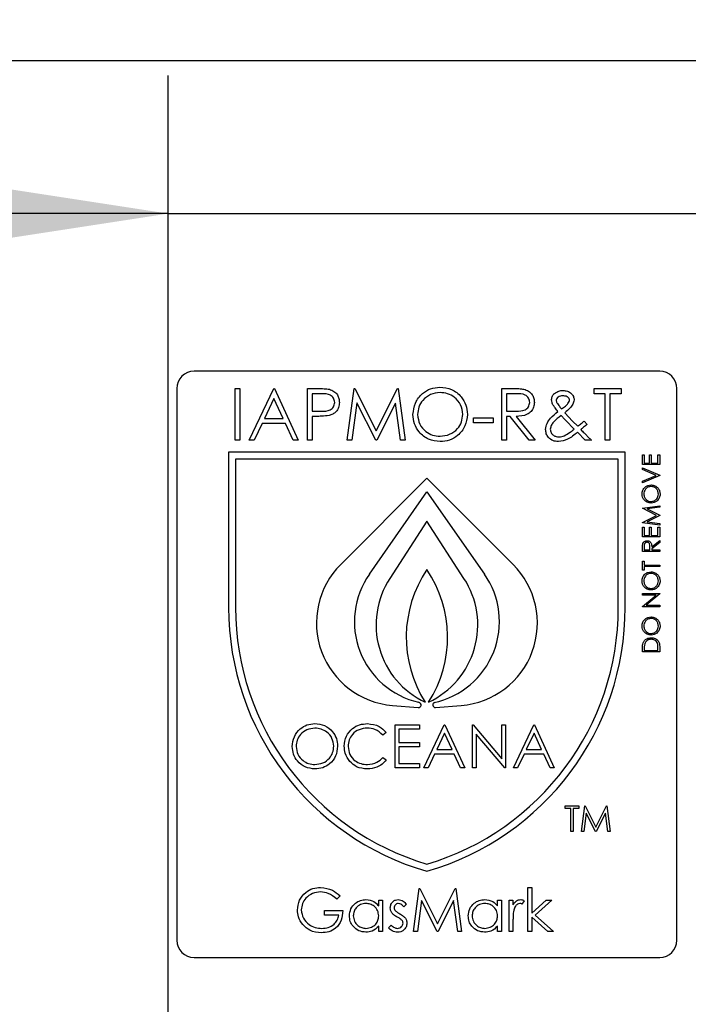
# Model space of a CAD drawing. Units: millimetres. Extents: x 5 to 415, y 5 to 292.
# Drawn here: x 126 to 131, y 97 to 104 of the extents above; entities that cross this region are included whole.
import ezdxf

# ---------------------------------------------------------------- set-up
doc = ezdxf.new("R2010")
doc.units = ezdxf.units.MM
doc.layers.add('FORMAT', color=7, linetype='Continuous')
doc.styles.add('SLDTEXTSTYLE0', font='TXT', dxfattribs={"width": 0.75})
doc.dimstyles.new('SLDDIMSTYLE0', dxfattribs={"dimtxt": 3.5, "dimasz": 3.302, "dimexe": 0, "dimexo": 0.0625, "dimgap": 0.875, "dimtad": 1, "dimdec": 1, "dimlfac": 8, "dimrnd": 1e-09, "dimzin": 12, "dimdsep": 46, "dimtxsty": 'SLDTEXTSTYLE0', "dimsah": 1, "dimcen": 0.09, "dimadec": 0, "dimazin": 3, "dimtfac": 1, "dimtdec": 1, "dimtmove": 0, "dimatfit": 0, "dimfxl": 0, "dimfrac": 2, "dimtolj": 1, "dimtzin": 12, "dimarcsym": 0})

# ---------------------------------------------------------------- blocks, each defined once
blk = doc.blocks.new('_D')
at = {"layer": 'FORMAT'}
for p, q in [((134.9428, 108.5266), (134.9428, 101.2446)), ((127.4428, 89.9193), (127.4428, 103.2446)), ((127.4428, 102.2446), (121.0928, 102.2446)), ((127.4428, 102.2446), (134.9428, 102.2446)), ((134.9428, 102.2446), (145.0188, 102.2446))]:
    blk.add_line(p, q, dxfattribs=at)
for points in [[(127.4428, 102.2446), (124.1408, 102.7526), (124.1408, 101.7366)], [(134.9428, 102.2446), (138.2448, 101.7366), (138.2448, 102.7526)]]:
    blk.add_solid(points, dxfattribs=at)
at = {"layer": 'FORMAT', "insert": (139.8466, 106.7563), "char_height": 3.5, "attachment_point": 1, "style": 'SLDTEXTSTYLE0'}
blk.add_mtext('60', dxfattribs=at)

msp = doc.modelspace()

# ---------------------------------------------------------------- linework, layer by layer
at = {"color": 7, "linetype": 'Continuous', "lineweight": 25}
for p, q in [((132.1303, 103.3516), (110.2553, 103.3516)), ((131.0053, 101.1016), (127.6303, 101.1016)), ((127.5053, 100.9766), (127.5053, 96.9766)), ((127.9283, 100.9766), (127.962, 100.9766)), ((127.9283, 100.6016), (127.9283, 100.9766)), ((127.962, 100.9766), (127.962, 100.6016)), ((128.0293, 100.6016), (128.2072, 100.9766)), ((128.2072, 100.9766), (128.212, 100.9766)), ((128.212, 100.9766), (128.3851, 100.6016)), ((128.4524, 100.9766), (128.5259, 100.9766)), ((128.4524, 100.6016), (128.4524, 100.9766)), ((128.5546, 100.9381), (128.486, 100.9381)), ((128.486, 100.9381), (128.486, 100.8131)), ((128.7408, 100.6016), (128.7903, 100.9766)), ((128.7903, 100.9766), (128.7951, 100.9766)), ((128.7951, 100.9766), (128.95, 100.6689)), ((128.95, 100.6689), (129.1044, 100.9766)), ((129.1044, 100.9766), (129.1093, 100.9766)), ((129.1093, 100.9766), (129.1591, 100.6016)), ((129.861, 100.9766), (129.9361, 100.9766)), ((129.861, 100.6016), (129.861, 100.9766)), ((129.8947, 100.9381), (129.8947, 100.8131)), ((129.965, 100.9381), (129.8947, 100.9381)), ((130.5293, 100.9381), (130.5293, 100.9766)), ((130.5293, 100.9766), (130.7264, 100.9766)), ((130.611, 100.9381), (130.5293, 100.9381)), ((130.611, 100.6016), (130.611, 100.9381)), ((130.7264, 100.9381), (130.6447, 100.9381)), ((130.6447, 100.9381), (130.6447, 100.6016)), ((130.7264, 100.9766), (130.7264, 100.9381)), ((131.1303, 96.9766), (131.1303, 100.9766)), ((128.2092, 100.9035), (128.1413, 100.7602)), ((128.2753, 100.7602), (128.2092, 100.9035)), ((128.8105, 100.872), (128.7747, 100.6016)), ((128.9464, 100.6016), (128.8105, 100.872)), ((129.0894, 100.8714), (128.954, 100.6016)), ((129.1253, 100.6016), (129.0894, 100.8714)), ((128.486, 100.8131), (128.5517, 100.8123)), ((129.8947, 100.8131), (129.9633, 100.8126)), ((130.3167, 100.8003), (130.3732, 100.741)), ((128.123, 100.7218), (128.066, 100.6016)), ((128.293, 100.7218), (128.123, 100.7218)), ((128.1413, 100.7602), (128.2753, 100.7602)), ((128.3485, 100.6016), (128.293, 100.7218)), ((128.5128, 100.7746), (128.486, 100.7746)), ((128.486, 100.7746), (128.486, 100.6016)), ((129.6543, 100.765), (129.7985, 100.765)), ((129.6543, 100.7266), (129.6543, 100.765)), ((129.7985, 100.7266), (129.6543, 100.7266)), ((129.7985, 100.765), (129.7985, 100.7266)), ((129.922, 100.7746), (129.8947, 100.7746)), ((129.8947, 100.7746), (129.8947, 100.6016)), ((130.0598, 100.6016), (129.922, 100.7746)), ((129.9636, 100.7746), (130.1014, 100.6016)), ((130.3856, 100.6822), (130.3254, 100.7436)), ((130.3732, 100.741), (130.4108, 100.7027)), ((130.4579, 100.741), (130.4791, 100.7163)), ((130.4648, 100.6016), (130.4085, 100.659)), ((127.962, 100.6016), (127.9283, 100.6016)), ((128.066, 100.6016), (128.0293, 100.6016)), ((128.3851, 100.6016), (128.3485, 100.6016)), ((128.486, 100.6016), (128.4524, 100.6016)), ((128.7747, 100.6016), (128.7408, 100.6016)), ((128.954, 100.6016), (128.9464, 100.6016)), ((129.1591, 100.6016), (129.1253, 100.6016)), ((129.8947, 100.6016), (129.861, 100.6016)), ((130.1014, 100.6016), (130.0598, 100.6016)), ((130.5101, 100.6016), (130.4648, 100.6016)), ((130.6447, 100.6016), (130.611, 100.6016)), ((127.8803, 100.5141), (127.8803, 99.3891)), ((130.7553, 100.5141), (127.8803, 100.5141)), ((130.7553, 99.3891), (130.7553, 100.5141)), ((130.7053, 100.4641), (127.9303, 100.4641)), ((127.9303, 100.4641), (127.9303, 99.3891)), ((130.7053, 99.3891), (130.7053, 100.4641)), ((130.8803, 100.4246), (130.8803, 100.4951)), ((130.8803, 100.4951), (130.8931, 100.4951)), ((130.8931, 100.4951), (130.8931, 100.4359)), ((130.8931, 100.4359), (130.9315, 100.4359)), ((130.9315, 100.4359), (130.9315, 100.4951)), ((130.9315, 100.4951), (130.9444, 100.4951)), ((130.9444, 100.4951), (130.9444, 100.4359)), ((130.9444, 100.4359), (130.9924, 100.4359)), ((130.9924, 100.4359), (130.9924, 100.4951)), ((130.9924, 100.4951), (131.0053, 100.4951)), ((131.0053, 100.4951), (131.0053, 100.4246)), ((131.0053, 100.4246), (130.8803, 100.4246)), ((130.8803, 100.4006), (131.0053, 100.3477)), ((130.8803, 100.3886), (130.8803, 100.4006)), ((130.9788, 100.3469), (130.8803, 100.3886)), ((129.3178, 100.3266), (128.6928, 99.7016)), ((129.9428, 99.7016), (129.3178, 100.3266)), ((130.8803, 100.3052), (130.9788, 100.3469)), ((131.0053, 100.3461), (130.8803, 100.2932)), ((130.8803, 100.2932), (130.8803, 100.3052)), ((131.0053, 100.3477), (131.0053, 100.3461)), ((128.9005, 99.6307), (129.3178, 100.2266)), ((129.3178, 100.2266), (129.735, 99.6307)), ((130.8803, 100.11), (131.0053, 100.1266)), ((130.8803, 100.1083), (130.8803, 100.11)), ((130.9828, 100.0568), (130.8803, 100.1083)), ((131.0053, 100.1153), (130.9153, 100.1033)), ((130.9153, 100.1033), (131.0053, 100.0582)), ((131.0053, 100.1266), (131.0053, 100.1153)), ((129.3178, 100.0141), (129.049, 99.6002)), ((129.5865, 99.6002), (129.3178, 100.0141)), ((130.8803, 100.0052), (130.9828, 100.0568)), ((130.8803, 100.0036), (130.8803, 100.0052)), ((131.0053, 99.9871), (130.8803, 100.0036)), ((131.0053, 100.0557), (130.9151, 100.0104)), ((130.9151, 100.0104), (131.0053, 99.9984)), ((131.0053, 100.0582), (131.0053, 100.0557)), ((130.8803, 99.9711), (130.8931, 99.9711)), ((130.8803, 99.9006), (130.8803, 99.9711)), ((130.8931, 99.9711), (130.8931, 99.9118)), ((130.9315, 99.9118), (130.9315, 99.9711)), ((130.9315, 99.9711), (130.9444, 99.9711)), ((130.9444, 99.9711), (130.9444, 99.9118)), ((130.9924, 99.9118), (130.9924, 99.9711)), ((130.9924, 99.9711), (131.0053, 99.9711)), ((131.0053, 99.9984), (131.0053, 99.9871)), ((131.0053, 99.9711), (131.0053, 99.9006)), ((131.0053, 99.9006), (130.8803, 99.9006)), ((130.8931, 99.9118), (130.9315, 99.9118)), ((130.9444, 99.9118), (130.9924, 99.9118)), ((130.9476, 99.829), (131.0053, 99.875)), ((131.0053, 99.8611), (130.9476, 99.8152)), ((131.0053, 99.875), (131.0053, 99.8611)), ((130.8803, 99.7948), (130.8803, 99.8198)), ((131.0053, 99.7948), (130.8803, 99.7948)), ((130.8931, 99.8295), (130.8931, 99.806)), ((130.8931, 99.806), (130.9347, 99.806)), ((130.9347, 99.806), (130.9349, 99.8289)), ((130.9476, 99.8152), (130.9476, 99.806)), ((130.9476, 99.806), (131.0053, 99.806)), ((131.0053, 99.806), (131.0053, 99.7948)), ((130.8803, 99.6586), (130.8803, 99.7243)), ((130.8803, 99.7243), (130.8931, 99.7243)), ((130.8931, 99.7243), (130.8931, 99.6971)), ((130.8931, 99.6586), (130.8803, 99.6586)), ((130.8931, 99.6971), (131.0053, 99.6971)), ((131.0053, 99.6859), (130.8931, 99.6859)), ((130.8931, 99.6859), (130.8931, 99.6586)), ((131.0053, 99.6971), (131.0053, 99.6859)), ((130.8803, 99.4903), (131.0053, 99.4903)), ((130.8803, 99.4791), (130.8803, 99.4903)), ((130.8803, 99.3965), (130.9786, 99.4791)), ((130.9786, 99.4791), (130.8803, 99.4791)), ((131.0053, 99.4878), (130.9071, 99.4054)), ((131.0053, 99.4903), (131.0053, 99.4878)), ((130.8803, 99.3942), (130.8803, 99.3965)), ((131.0053, 99.3942), (130.8803, 99.3942)), ((130.9071, 99.4054), (131.0053, 99.4054)), ((131.0053, 99.4054), (131.0053, 99.3942)), ((130.8803, 99.0673), (130.8803, 99.0925)), ((130.8931, 99.0873), (130.8931, 99.0785)), ((130.8931, 99.0785), (130.9924, 99.0785)), ((130.9924, 99.0785), (130.9924, 99.0928)), ((131.0053, 99.106), (131.0053, 99.0673)), ((131.0053, 99.0673), (130.8803, 99.0673)), ((129.0683, 98.6793), (129.2553, 98.6641)), ((129.261, 98.701), (129.2569, 98.702)), ((129.3688, 98.6998), (129.3748, 98.7011)), ((129.3803, 98.6641), (129.5672, 98.6793)), ((129.087, 98.2266), (129.087, 98.5391)), ((129.087, 98.5391), (129.2633, 98.5391)), ((129.2633, 98.507), (129.115, 98.507)), ((129.115, 98.507), (129.115, 98.4109)), ((129.2633, 98.5391), (129.2633, 98.507)), ((129.2953, 98.2266), (129.4436, 98.5391)), ((129.4436, 98.5391), (129.4476, 98.5391)), ((129.4476, 98.5391), (129.5918, 98.2266)), ((129.6479, 98.2266), (129.6479, 98.5391)), ((129.6479, 98.5391), (129.6538, 98.5391)), ((129.6538, 98.5391), (129.8602, 98.2931)), ((129.8602, 98.2931), (129.8602, 98.5391)), ((129.8602, 98.5391), (129.8883, 98.5391)), ((129.8883, 98.5391), (129.8883, 98.2266)), ((129.9444, 98.2266), (130.0926, 98.5391)), ((130.0926, 98.5391), (130.0966, 98.5391)), ((130.0966, 98.5391), (130.2408, 98.2266)), ((129.0229, 98.4817), (128.9983, 98.4629)), ((129.4453, 98.4781), (129.3887, 98.3588)), ((129.5003, 98.3588), (129.4453, 98.4781)), ((129.8819, 98.2266), (129.6759, 98.472)), ((129.6759, 98.472), (129.6759, 98.2266)), ((130.0943, 98.4781), (130.0377, 98.3588)), ((130.1494, 98.3588), (130.0943, 98.4781)), ((129.115, 98.4109), (129.2633, 98.4109)), ((129.2633, 98.3788), (129.115, 98.3788)), ((129.115, 98.3788), (129.115, 98.2586)), ((129.2633, 98.4109), (129.2633, 98.3788)), ((128.9983, 98.3027), (129.0229, 98.2841)), ((129.3734, 98.3267), (129.3259, 98.2266)), ((129.5151, 98.3267), (129.3734, 98.3267)), ((129.3887, 98.3588), (129.5003, 98.3588)), ((129.5613, 98.2266), (129.5151, 98.3267)), ((130.0225, 98.3267), (129.975, 98.2266)), ((130.1642, 98.3267), (130.0225, 98.3267)), ((130.0377, 98.3588), (130.1494, 98.3588)), ((130.2104, 98.2266), (130.1642, 98.3267)), ((129.2633, 98.2266), (129.087, 98.2266)), ((129.115, 98.2586), (129.2633, 98.2586)), ((129.2633, 98.2586), (129.2633, 98.2266)), ((129.3259, 98.2266), (129.2953, 98.2266)), ((129.5918, 98.2266), (129.5613, 98.2266)), ((129.6759, 98.2266), (129.6479, 98.2266)), ((129.8883, 98.2266), (129.8819, 98.2266)), ((129.975, 98.2266), (129.9444, 98.2266)), ((130.2408, 98.2266), (130.2104, 98.2266)), ((130.3202, 97.9323), (130.3202, 97.9516)), ((130.3202, 97.9516), (130.4187, 97.9516)), ((130.361, 97.9323), (130.3202, 97.9323)), ((130.361, 97.7641), (130.361, 97.9323)), ((130.4187, 97.9323), (130.3779, 97.9323)), ((130.3779, 97.9323), (130.3779, 97.7641)), ((130.4187, 97.9516), (130.4187, 97.9323)), ((130.438, 97.7641), (130.4627, 97.9516)), ((130.4627, 97.9516), (130.4651, 97.9516)), ((130.4651, 97.9516), (130.5425, 97.7977)), ((130.5425, 97.7977), (130.6197, 97.9516)), ((130.6197, 97.9516), (130.6222, 97.9516)), ((130.6222, 97.9516), (130.6471, 97.7641)), ((130.4728, 97.8993), (130.4549, 97.7641)), ((130.5408, 97.7641), (130.4728, 97.8993)), ((130.6122, 97.899), (130.5445, 97.7641)), ((130.6302, 97.7641), (130.6122, 97.899)), ((130.3779, 97.7641), (130.361, 97.7641)), ((130.4549, 97.7641), (130.438, 97.7641)), ((130.5445, 97.7641), (130.5408, 97.7641)), ((130.6471, 97.7641), (130.6302, 97.7641)), ((128.6878, 97.2982), (128.6638, 97.2754)), ((129.2206, 97.0391), (129.2619, 97.3516)), ((129.2619, 97.3516), (129.2659, 97.3516)), ((129.2659, 97.3516), (129.3949, 97.0951)), ((129.3949, 97.0951), (129.5236, 97.3516)), ((129.5236, 97.3516), (129.5277, 97.3516)), ((129.5277, 97.3516), (129.5692, 97.0391)), ((130.05, 97.3596), (130.078, 97.3596)), ((130.05, 97.0391), (130.05, 97.3596)), ((130.078, 97.3596), (130.078, 97.1743)), ((128.9682, 97.2252), (128.9682, 97.2674)), ((128.9682, 97.2674), (128.9963, 97.2674)), ((128.9963, 97.2674), (128.9963, 97.0391)), ((129.1686, 97.2389), (129.1495, 97.2193)), ((129.2787, 97.2644), (129.2489, 97.0391)), ((129.392, 97.0391), (129.2787, 97.2644)), ((129.5111, 97.2639), (129.3983, 97.0391)), ((129.541, 97.0391), (129.5111, 97.2639)), ((129.8296, 97.2252), (129.8296, 97.2674)), ((129.8296, 97.2674), (129.8577, 97.2674)), ((129.8577, 97.2674), (129.8577, 97.0391)), ((129.9138, 97.2674), (129.9418, 97.2674)), ((129.9138, 97.0391), (129.9138, 97.2674)), ((129.9418, 97.2674), (129.9418, 97.2338)), ((130.0219, 97.2636), (130.0065, 97.2393)), ((130.078, 97.1743), (130.1819, 97.2674)), ((130.2222, 97.2674), (130.1017, 97.1593)), ((130.1819, 97.2674), (130.2222, 97.2674)), ((128.5756, 97.1593), (128.5756, 97.1913)), ((128.5756, 97.1913), (128.7078, 97.1913)), ((128.6798, 97.1593), (128.5756, 97.1593)), ((130.1017, 97.1593), (130.2343, 97.0391)), ((128.9682, 97.0391), (128.9682, 97.0786)), ((129.0404, 97.066), (129.0589, 97.0871)), ((129.8296, 97.0391), (129.8296, 97.0786)), ((129.9418, 97.1158), (129.9418, 97.0391)), ((130.194, 97.0391), (130.078, 97.1443)), ((130.078, 97.1443), (130.078, 97.0391)), ((128.9963, 97.0391), (128.9682, 97.0391)), ((129.2489, 97.0391), (129.2206, 97.0391)), ((129.3983, 97.0391), (129.392, 97.0391)), ((129.5692, 97.0391), (129.541, 97.0391)), ((129.8577, 97.0391), (129.8296, 97.0391)), ((129.9418, 97.0391), (129.9138, 97.0391)), ((130.078, 97.0391), (130.05, 97.0391)), ((130.2343, 97.0391), (130.194, 97.0391)), ((127.6303, 96.8516), (131.0053, 96.8516))]:
    msp.add_line(p, q, dxfattribs=at)
for centre, radius, start, end in [((127.6303, 100.9766), 0.125, 90, 180), ((131.0053, 100.9766), 0.125, 0, 90), ((129.117, 99.2773), 0.6, 135, 265.34668), ((130.0427, 99.174), 0.875, 145.94109, 212.56856), ((128.5929, 99.174), 0.875, 327.43144, 34.05891), ((129.5185, 99.2773), 0.6, 274.65332, 45), ((129.392, 99.2866), 0.6, 145, 256.9807), ((129.5679, 99.2632), 0.6188, 147, 244.87914), ((129.0676, 99.2632), 0.6188, 295.12086, 33), ((129.2435, 99.2866), 0.6, 282.05248, 35), ((129.8712, 99.3891), 1.991, 180, 253.85954), ((129.8712, 99.3891), 1.941, 180, 253.43193), ((128.7643, 99.3891), 1.941, 286.56807, 0), ((128.7643, 99.3891), 1.991, 286.14046, 0), ((129.2568, 98.6827), 0.0188, 265.34668, 76.9807), ((129.3787, 98.6827), 0.0188, 102.05248, 274.65332), ((127.6303, 96.9766), 0.125, 180, 270), ((131.0053, 96.9766), 0.125, 270, 0)]:
    msp.add_arc(centre, radius, start, end, dxfattribs=at)
for points, knots in [([(128.5259, 100.9766), (128.5419, 100.9766), (128.5706, 100.9767), (128.5989, 100.9727), (128.6113, 100.9709)], [0, 0, 0, 0, 0.560314, 1, 1, 1, 1]), ([(128.6495, 100.8758), (128.6478, 100.8866), (128.6452, 100.9028), (128.6314, 100.9197), (128.6049, 100.9387), (128.577, 100.9384), (128.5546, 100.9381)], [0, 0, 0, 0, 0.248969, 0.374729, 0.500383, 1, 1, 1, 1]), ([(128.6113, 100.9709), (128.6227, 100.9668), (128.6455, 100.9586), (128.6691, 100.9332), (128.6815, 100.9044), (128.6826, 100.8855), (128.6831, 100.876)], [0, 0, 0, 0, 0.279705, 0.559381, 0.779509, 1, 1, 1, 1]), ([(129.2168, 100.7874), (129.2203, 100.8163), (129.2272, 100.8742), (129.2785, 100.9401), (129.3433, 100.9794), (129.3888, 100.9839), (129.4115, 100.9862)], [0, 0, 0, 0, 0.279731, 0.559327, 0.77968, 1, 1, 1, 1]), ([(129.4132, 100.9477), (129.3895, 100.9446), (129.3421, 100.9385), (129.288, 100.8967), (129.2556, 100.8436), (129.2522, 100.8062), (129.2505, 100.7876)], [0, 0, 0, 0, 0.279627, 0.55935, 0.77963, 1, 1, 1, 1]), ([(129.4115, 100.9862), (129.4409, 100.9831), (129.4996, 100.9769), (129.5654, 100.9237), (129.6052, 100.8584), (129.6091, 100.8123), (129.611, 100.7892)], [0, 0, 0, 0, 0.279767, 0.559358, 0.779571, 1, 1, 1, 1]), ([(129.5774, 100.7893), (129.5745, 100.8131), (129.5687, 100.8607), (129.5231, 100.9123), (129.4691, 100.9422), (129.4318, 100.9459), (129.4132, 100.9477)], [0, 0, 0, 0, 0.279468, 0.55887, 0.779516, 1, 1, 1, 1]), ([(129.9361, 100.9766), (129.952, 100.9766), (129.9804, 100.9767), (130.0086, 100.9731), (130.021, 100.9715)], [0, 0, 0, 0, 0.56024, 1, 1, 1, 1]), ([(130.063, 100.8763), (130.0625, 100.8818), (130.0617, 100.8928), (130.0543, 100.9078), (130.0437, 100.9205), (130.0159, 100.9388), (129.9876, 100.9384), (129.965, 100.9381)], [0, 0, 0, 0, 0.125307, 0.250617, 0.375954, 0.501281, 1, 1, 1, 1]), ([(130.021, 100.9715), (130.0328, 100.9675), (130.0563, 100.9597), (130.0811, 100.9345), (130.0947, 100.9054), (130.096, 100.886), (130.0966, 100.8763)], [0, 0, 0, 0, 0.279797, 0.5595, 0.779626, 1, 1, 1, 1]), ([(130.2216, 100.896), (130.2228, 100.9058), (130.2249, 100.9234), (130.2374, 100.9358), (130.2429, 100.9413)], [0, 0, 0, 0, 0.558787, 1, 1, 1, 1]), ([(130.2429, 100.9413), (130.2533, 100.9481), (130.2719, 100.9605), (130.2941, 100.9616), (130.3039, 100.9621)], [0, 0, 0, 0, 0.558842, 1, 1, 1, 1]), ([(130.3039, 100.9621), (130.3149, 100.9612), (130.3369, 100.9592), (130.3641, 100.9432), (130.3817, 100.9201), (130.3839, 100.9028), (130.3851, 100.8942)], [0, 0, 0, 0, 0.280416, 0.5602869, 0.7803331, 1, 1, 1, 1]), ([(128.5517, 100.8123), (128.5745, 100.8122), (128.6031, 100.8121), (128.6308, 100.8309), (128.6452, 100.8481), (128.6478, 100.8647), (128.6495, 100.8758)], [0, 0, 0, 0, 0.499721, 0.62535, 0.751083, 1, 1, 1, 1]), ([(128.6831, 100.876), (128.6823, 100.8636), (128.6805, 100.8389), (128.6617, 100.8088), (128.6361, 100.7894), (128.6176, 100.7837), (128.6083, 100.7808)], [0, 0, 0, 0, 0.280099, 0.559324, 0.779458, 1, 1, 1, 1]), ([(129.9633, 100.8126), (129.9864, 100.8126), (130.0152, 100.8127), (130.0436, 100.831), (130.0585, 100.8483), (130.0612, 100.8651), (130.063, 100.8763)], [0, 0, 0, 0, 0.499827, 0.625498, 0.751208, 1, 1, 1, 1]), ([(130.0966, 100.8763), (130.0956, 100.8644), (130.0937, 100.8407), (130.0751, 100.8092), (130.0329, 100.7777), (129.9922, 100.7759), (129.9636, 100.7746)], [0, 0, 0, 0, 0.1871202, 0.3739789, 0.5609112, 1, 1, 1, 1]), ([(130.2669, 100.8093), (130.26, 100.8183), (130.2486, 100.833), (130.234, 100.8543), (130.2239, 100.8741), (130.2224, 100.8887), (130.2216, 100.896)], [0, 0, 0, 0, 0.340391, 0.560615, 0.780488, 1, 1, 1, 1]), ([(130.3027, 100.9237), (130.2968, 100.9234), (130.285, 100.9228), (130.2699, 100.9163), (130.2579, 100.9061), (130.2561, 100.8969), (130.2553, 100.8923)], [0, 0, 0, 0, 0.281036, 0.561395, 0.781444, 1, 1, 1, 1]), ([(130.2553, 100.8923), (130.2555, 100.8887), (130.256, 100.8822), (130.2589, 100.8764), (130.2601, 100.8739)], [0, 0, 0, 0, 0.559554, 1, 1, 1, 1]), ([(130.2601, 100.8739), (130.2658, 100.8649), (130.276, 100.8489), (130.2882, 100.8345), (130.2936, 100.8282)], [0, 0, 0, 0, 0.559898, 1, 1, 1, 1]), ([(130.2936, 100.8282), (130.3032, 100.8347), (130.3203, 100.8463), (130.3342, 100.8615), (130.3404, 100.8682)], [0, 0, 0, 0, 0.560165, 1, 1, 1, 1]), ([(130.3514, 100.893), (130.3512, 100.8957), (130.3506, 100.901), (130.3447, 100.9101), (130.3295, 100.9215), (130.3134, 100.9228), (130.3027, 100.9237)], [0, 0, 0, 0, 0.125402, 0.251087, 0.501379, 1, 1, 1, 1]), ([(130.3851, 100.8942), (130.3829, 100.8831), (130.3786, 100.8609), (130.352, 100.8299), (130.3301, 100.8116), (130.3167, 100.8003)], [0, 0, 0, 0, 0.278384, 0.558656, 1, 1, 1, 1]), ([(130.3404, 100.8682), (130.3435, 100.8724), (130.3492, 100.8799), (130.3507, 100.889), (130.3514, 100.893)], [0, 0, 0, 0, 0.561041, 1, 1, 1, 1]), ([(129.4145, 100.5919), (129.3855, 100.5952), (129.3273, 100.6016), (129.2627, 100.6546), (129.2229, 100.719), (129.2188, 100.7646), (129.2168, 100.7874)], [0, 0, 0, 0, 0.279663, 0.559354, 0.779636, 1, 1, 1, 1]), ([(129.2505, 100.7876), (129.2533, 100.7639), (129.2591, 100.7166), (129.3044, 100.6657), (129.3575, 100.635), (129.3946, 100.6319), (129.4132, 100.6304)], [0, 0, 0, 0, 0.279416, 0.559077, 0.779478, 1, 1, 1, 1]), ([(129.4132, 100.6304), (129.437, 100.6331), (129.4846, 100.6385), (129.5398, 100.6796), (129.5722, 100.7331), (129.5757, 100.7705), (129.5774, 100.7893)], [0, 0, 0, 0, 0.27983, 0.559389, 0.779654, 1, 1, 1, 1]), ([(129.611, 100.7892), (129.6077, 100.7601), (129.6011, 100.7019), (129.5477, 100.6374), (129.4831, 100.5978), (129.4374, 100.5939), (129.4145, 100.5919)], [0, 0, 0, 0, 0.27963, 0.559343, 0.779597, 1, 1, 1, 1]), ([(130.1783, 100.6801), (130.1806, 100.6952), (130.1851, 100.7254), (130.2192, 100.7692), (130.2488, 100.7941), (130.2669, 100.8093)], [0, 0, 0, 0, 0.278947, 0.55883, 1, 1, 1, 1]), ([(128.6083, 100.7808), (128.5906, 100.7786), (128.5589, 100.7746), (128.5269, 100.7746), (128.5128, 100.7746)], [0, 0, 0, 0, 0.559694, 1, 1, 1, 1]), ([(130.2915, 100.7812), (130.272, 100.7663), (130.2448, 100.7456), (130.2173, 100.7102), (130.2138, 100.6911), (130.212, 100.6816)], [0, 0, 0, 0, 0.561001, 0.781055, 1, 1, 1, 1]), ([(130.3254, 100.7436), (130.319, 100.7505), (130.3075, 100.7629), (130.2964, 100.7756), (130.2915, 100.7812)], [0, 0, 0, 0, 0.559998, 1, 1, 1, 1]), ([(130.4108, 100.7027), (130.4196, 100.7098), (130.4353, 100.7226), (130.451, 100.7354), (130.4579, 100.741)], [0, 0, 0, 0, 0.56, 1, 1, 1, 1]), ([(130.4791, 100.7163), (130.4706, 100.7094), (130.4555, 100.6971), (130.4403, 100.6848), (130.4337, 100.6794)], [0, 0, 0, 0, 0.56, 1, 1, 1, 1]), ([(130.2708, 100.5919), (130.2573, 100.5931), (130.2304, 100.5953), (130.1992, 100.6183), (130.1809, 100.6484), (130.1792, 100.6695), (130.1783, 100.6801)], [0, 0, 0, 0, 0.280193, 0.559327, 0.779547, 1, 1, 1, 1]), ([(130.212, 100.6816), (130.2134, 100.6729), (130.2162, 100.6555), (130.234, 100.6376), (130.254, 100.6271), (130.2677, 100.6261), (130.2746, 100.6256)], [0, 0, 0, 0, 0.278701, 0.558778, 0.779258, 1, 1, 1, 1]), ([(130.4085, 100.659), (130.3859, 100.6394), (130.3457, 100.6046), (130.2936, 100.5958), (130.2708, 100.5919)], [0, 0, 0, 0, 0.562059, 1, 1, 1, 1]), ([(130.3136, 100.6343), (130.3278, 100.6422), (130.3531, 100.6562), (130.3757, 100.6743), (130.3856, 100.6822)], [0, 0, 0, 0, 0.559708, 1, 1, 1, 1]), ([(130.4337, 100.6794), (130.4415, 100.6714), (130.4556, 100.657), (130.4697, 100.6427), (130.4759, 100.6364)], [0, 0, 0, 0, 0.56, 1, 1, 1, 1]), ([(130.2746, 100.6256), (130.2821, 100.6261), (130.2956, 100.627), (130.3081, 100.6321), (130.3136, 100.6343)], [0, 0, 0, 0, 0.559766, 1, 1, 1, 1]), ([(130.4759, 100.6364), (130.4823, 100.6299), (130.4937, 100.6183), (130.5051, 100.6067), (130.5101, 100.6016)], [0, 0, 0, 0, 0.560001, 1, 1, 1, 1]), ([(130.8771, 100.2107), (130.8781, 100.2205), (130.8801, 100.2401), (130.8979, 100.262), (130.9197, 100.2753), (130.935, 100.2766), (130.9427, 100.2772)], [0, 0, 0, 0, 0.279742, 0.559337, 0.779571, 1, 1, 1, 1]), ([(130.9427, 100.266), (130.9347, 100.265), (130.9189, 100.2631), (130.9017, 100.2479), (130.8917, 100.2299), (130.8905, 100.2175), (130.8899, 100.2112)], [0, 0, 0, 0, 0.2794657, 0.5588585, 0.7794794, 1, 1, 1, 1]), ([(130.9427, 100.2772), (130.9524, 100.2761), (130.9718, 100.2739), (130.9933, 100.2561), (131.0065, 100.2345), (131.0078, 100.2193), (131.0085, 100.2117)], [0, 0, 0, 0, 0.2796248, 0.559352, 0.7795827, 1, 1, 1, 1]), ([(130.9956, 100.2112), (130.9947, 100.2192), (130.9929, 100.235), (130.9792, 100.2534), (130.9614, 100.2643), (130.9489, 100.2654), (130.9427, 100.266)], [0, 0, 0, 0, 0.279813, 0.559357, 0.779636, 1, 1, 1, 1]), ([(130.9433, 100.1458), (130.9337, 100.1469), (130.9144, 100.1493), (130.8924, 100.1664), (130.8793, 100.188), (130.8778, 100.2031), (130.8771, 100.2107)], [0, 0, 0, 0, 0.279731, 0.559327, 0.77968, 1, 1, 1, 1]), ([(130.8899, 100.2112), (130.8909, 100.2033), (130.8929, 100.1876), (130.9069, 100.1695), (130.9246, 100.1587), (130.937, 100.1576), (130.9433, 100.157)], [0, 0, 0, 0, 0.279635, 0.55934, 0.779627, 1, 1, 1, 1]), ([(131.0085, 100.2117), (131.0074, 100.202), (131.0052, 100.1826), (130.9876, 100.1611), (130.9661, 100.1478), (130.9509, 100.1465), (130.9433, 100.1458)], [0, 0, 0, 0, 0.279663, 0.559354, 0.779636, 1, 1, 1, 1]), ([(130.9433, 100.157), (130.9511, 100.158), (130.9669, 100.1599), (130.9839, 100.175), (130.9941, 100.1927), (130.9951, 100.2051), (130.9956, 100.2112)], [0, 0, 0, 0, 0.279406, 0.559071, 0.779459, 1, 1, 1, 1]), ([(130.882, 99.8482), (130.8833, 99.8521), (130.8859, 99.8599), (130.8943, 99.8682), (130.904, 99.8727), (130.9105, 99.8731), (130.9137, 99.8734)], [0, 0, 0, 0, 0.279813, 0.559507, 0.779611, 1, 1, 1, 1]), ([(130.9137, 99.8621), (130.9118, 99.862), (130.9082, 99.8617), (130.9032, 99.8593), (130.899, 99.8557), (130.8928, 99.8465), (130.893, 99.837), (130.8931, 99.8295)], [0, 0, 0, 0, 0.125317, 0.250667, 0.376005, 0.50135, 1, 1, 1, 1]), ([(130.9137, 99.8734), (130.9176, 99.873), (130.9255, 99.8724), (130.936, 99.8662), (130.9465, 99.8521), (130.9471, 99.8385), (130.9476, 99.829)], [0, 0, 0, 0, 0.18712, 0.373979, 0.560911, 1, 1, 1, 1]), ([(130.9349, 99.8289), (130.9349, 99.8366), (130.9349, 99.8462), (130.9288, 99.8557), (130.9244, 99.8593), (130.9193, 99.8617), (130.9155, 99.862), (130.9137, 99.8621)], [0, 0, 0, 0, 0.498662, 0.624046, 0.749398, 0.874678, 1, 1, 1, 1]), ([(130.8803, 99.8198), (130.8802, 99.8252), (130.8802, 99.8346), (130.8814, 99.844), (130.882, 99.8482)], [0, 0, 0, 0, 0.56024, 1, 1, 1, 1]), ([(130.8771, 99.5809), (130.8781, 99.5907), (130.8801, 99.6103), (130.8979, 99.6322), (130.9197, 99.6455), (130.935, 99.6467), (130.9427, 99.6474)], [0, 0, 0, 0, 0.279742, 0.559337, 0.779571, 1, 1, 1, 1]), ([(130.9427, 99.6474), (130.9524, 99.6463), (130.9718, 99.6441), (130.9933, 99.6263), (131.0065, 99.6047), (131.0078, 99.5895), (131.0085, 99.5819)], [0, 0, 0, 0, 0.279625, 0.559352, 0.779583, 1, 1, 1, 1]), ([(130.9433, 99.516), (130.9337, 99.5171), (130.9144, 99.5194), (130.8924, 99.5366), (130.8793, 99.5581), (130.8778, 99.5733), (130.8771, 99.5809)], [0, 0, 0, 0, 0.279731, 0.559327, 0.77968, 1, 1, 1, 1]), ([(130.9427, 99.6362), (130.9347, 99.6352), (130.9189, 99.6333), (130.9017, 99.6181), (130.8917, 99.6001), (130.8905, 99.5877), (130.8899, 99.5814)], [0, 0, 0, 0, 0.2794657, 0.5588585, 0.7794794, 1, 1, 1, 1]), ([(130.8899, 99.5814), (130.8909, 99.5735), (130.8929, 99.5577), (130.9069, 99.5397), (130.9246, 99.5289), (130.937, 99.5278), (130.9433, 99.5272)], [0, 0, 0, 0, 0.279635, 0.55934, 0.779627, 1, 1, 1, 1]), ([(130.9956, 99.5814), (130.9947, 99.5894), (130.9929, 99.6052), (130.9792, 99.6236), (130.9614, 99.6345), (130.9489, 99.6356), (130.9427, 99.6362)], [0, 0, 0, 0, 0.279813, 0.559357, 0.779636, 1, 1, 1, 1]), ([(131.0085, 99.5819), (131.0074, 99.5722), (131.0052, 99.5528), (130.9876, 99.5313), (130.9661, 99.518), (130.9509, 99.5167), (130.9433, 99.516)], [0, 0, 0, 0, 0.2796633, 0.5593539, 0.7796364, 1, 1, 1, 1]), ([(130.9433, 99.5272), (130.9511, 99.5282), (130.9669, 99.5301), (130.9839, 99.5452), (130.9941, 99.5629), (130.9951, 99.5752), (130.9956, 99.5814)], [0, 0, 0, 0, 0.279406, 0.559071, 0.779459, 1, 1, 1, 1]), ([(130.8771, 99.254), (130.8781, 99.2638), (130.8801, 99.2833), (130.8979, 99.3053), (130.9197, 99.3185), (130.935, 99.3198), (130.9427, 99.3205)], [0, 0, 0, 0, 0.279742, 0.559337, 0.779571, 1, 1, 1, 1]), ([(130.9427, 99.3093), (130.9347, 99.3083), (130.9189, 99.3064), (130.9017, 99.2911), (130.8917, 99.2732), (130.8905, 99.2607), (130.8899, 99.2545)], [0, 0, 0, 0, 0.279466, 0.558858, 0.779479, 1, 1, 1, 1]), ([(130.9427, 99.3205), (130.9524, 99.3194), (130.9718, 99.3172), (130.9933, 99.2994), (131.0065, 99.2778), (131.0078, 99.2626), (131.0085, 99.255)], [0, 0, 0, 0, 0.2796248, 0.559352, 0.7795827, 1, 1, 1, 1]), ([(130.9956, 99.2545), (130.9947, 99.2624), (130.9929, 99.2783), (130.9792, 99.2967), (130.9614, 99.3075), (130.9489, 99.3087), (130.9427, 99.3093)], [0, 0, 0, 0, 0.279813, 0.559357, 0.779636, 1, 1, 1, 1]), ([(130.9433, 99.1891), (130.9337, 99.1902), (130.9144, 99.1925), (130.8924, 99.2096), (130.8793, 99.2312), (130.8778, 99.2464), (130.8771, 99.254)], [0, 0, 0, 0, 0.279731, 0.559327, 0.77968, 1, 1, 1, 1]), ([(130.8899, 99.2545), (130.8909, 99.2466), (130.8929, 99.2308), (130.9069, 99.2128), (130.9246, 99.202), (130.937, 99.2008), (130.9433, 99.2003)], [0, 0, 0, 0, 0.279635, 0.55934, 0.779627, 1, 1, 1, 1]), ([(131.0085, 99.255), (131.0074, 99.2453), (131.0052, 99.2259), (130.9876, 99.2044), (130.9661, 99.1911), (130.9509, 99.1897), (130.9433, 99.1891)], [0, 0, 0, 0, 0.2796633, 0.5593539, 0.7796364, 1, 1, 1, 1]), ([(130.9433, 99.2003), (130.9511, 99.2012), (130.9669, 99.2031), (130.9839, 99.2183), (130.9941, 99.236), (130.9951, 99.2483), (130.9956, 99.2545)], [0, 0, 0, 0, 0.2794063, 0.559071, 0.7794588, 1, 1, 1, 1]), ([(130.8848, 99.1322), (130.8879, 99.1385), (130.894, 99.1513), (130.9151, 99.1667), (130.9333, 99.1687), (130.9443, 99.1698)], [0, 0, 0, 0, 0.280275, 0.560709, 1, 1, 1, 1]), ([(130.9443, 99.1586), (130.9385, 99.1582), (130.9268, 99.1574), (130.912, 99.1496), (130.9015, 99.1386), (130.8982, 99.13), (130.8966, 99.1257)], [0, 0, 0, 0, 0.280178, 0.559765, 0.779797, 1, 1, 1, 1]), ([(130.9443, 99.1698), (130.9537, 99.1689), (130.9725, 99.1671), (130.9948, 99.1509), (131.0046, 99.1281), (131.005, 99.1134), (131.0053, 99.106)], [0, 0, 0, 0, 0.280104, 0.559217, 0.778847, 1, 1, 1, 1]), ([(130.9893, 99.1286), (130.9871, 99.1336), (130.9827, 99.1435), (130.9669, 99.1561), (130.9529, 99.1577), (130.9443, 99.1586)], [0, 0, 0, 0, 0.280518, 0.561008, 1, 1, 1, 1]), ([(130.8803, 99.0925), (130.8803, 99.1), (130.8803, 99.1134), (130.8834, 99.1264), (130.8848, 99.1322)], [0, 0, 0, 0, 0.560445, 1, 1, 1, 1]), ([(130.8966, 99.1257), (130.8953, 99.1186), (130.8931, 99.1059), (130.8931, 99.093), (130.8931, 99.0873)], [0, 0, 0, 0, 0.5595421, 1, 1, 1, 1]), ([(130.9924, 99.0928), (130.9925, 99.0996), (130.9925, 99.1116), (130.9902, 99.1234), (130.9893, 99.1286)], [0, 0, 0, 0, 0.560426, 1, 1, 1, 1]), ([(128.3418, 98.3814), (128.3447, 98.4055), (128.3505, 98.4538), (128.3932, 98.5087), (128.4472, 98.5414), (128.4851, 98.5452), (128.5041, 98.5471)], [0, 0, 0, 0, 0.279731, 0.559327, 0.77968, 1, 1, 1, 1]), ([(128.5054, 98.515), (128.4857, 98.5125), (128.4462, 98.5073), (128.4011, 98.4725), (128.3741, 98.4283), (128.3713, 98.3971), (128.3698, 98.3816)], [0, 0, 0, 0, 0.279627, 0.55935, 0.77963, 1, 1, 1, 1]), ([(128.5041, 98.5471), (128.5285, 98.5445), (128.5775, 98.5394), (128.6323, 98.495), (128.6655, 98.4406), (128.6687, 98.4022), (128.6703, 98.3829)], [0, 0, 0, 0, 0.279767, 0.559358, 0.779571, 1, 1, 1, 1]), ([(128.6423, 98.383), (128.6399, 98.4028), (128.6351, 98.4425), (128.5971, 98.4855), (128.552, 98.5104), (128.521, 98.5135), (128.5054, 98.515)], [0, 0, 0, 0, 0.279468, 0.55887, 0.779516, 1, 1, 1, 1]), ([(128.7184, 98.3846), (128.7213, 98.4091), (128.727, 98.4581), (128.7732, 98.5118), (128.8288, 98.5428), (128.8673, 98.5456), (128.8865, 98.5471)], [0, 0, 0, 0, 0.279512, 0.55908, 0.779374, 1, 1, 1, 1]), ([(128.8848, 98.515), (128.8648, 98.5127), (128.8249, 98.5082), (128.7784, 98.4743), (128.7507, 98.4297), (128.7479, 98.3982), (128.7464, 98.3825)], [0, 0, 0, 0, 0.2798558, 0.5595188, 0.7796855, 1, 1, 1, 1]), ([(128.9983, 98.4629), (128.9803, 98.4798), (128.9479, 98.5099), (128.9041, 98.5135), (128.8848, 98.515)], [0, 0, 0, 0, 0.5584265, 1, 1, 1, 1]), ([(128.8865, 98.5471), (128.9165, 98.5438), (128.9702, 98.5378), (129.0068, 98.4989), (129.0229, 98.4817)], [0, 0, 0, 0, 0.559517, 1, 1, 1, 1]), ([(128.5066, 98.2185), (128.4823, 98.2212), (128.4339, 98.2266), (128.38, 98.2708), (128.3468, 98.3244), (128.3435, 98.3624), (128.3418, 98.3814)], [0, 0, 0, 0, 0.279663, 0.559354, 0.779636, 1, 1, 1, 1]), ([(128.3698, 98.3816), (128.3722, 98.3619), (128.377, 98.3225), (128.4148, 98.28), (128.4591, 98.2544), (128.49, 98.2519), (128.5054, 98.2506)], [0, 0, 0, 0, 0.279416, 0.559077, 0.779478, 1, 1, 1, 1]), ([(128.5054, 98.2506), (128.5253, 98.2529), (128.565, 98.2574), (128.6109, 98.2916), (128.638, 98.3362), (128.6408, 98.3674), (128.6423, 98.383)], [0, 0, 0, 0, 0.27983, 0.559389, 0.779654, 1, 1, 1, 1]), ([(128.6703, 98.3829), (128.6676, 98.3587), (128.6621, 98.3102), (128.6176, 98.2564), (128.5637, 98.2234), (128.5256, 98.2202), (128.5066, 98.2185)], [0, 0, 0, 0, 0.27963, 0.559343, 0.779597, 1, 1, 1, 1]), ([(128.758, 98.2732), (128.7451, 98.2921), (128.722, 98.326), (128.7195, 98.3667), (128.7184, 98.3846)], [0, 0, 0, 0, 0.559029, 1, 1, 1, 1]), ([(128.7464, 98.3825), (128.7488, 98.3623), (128.7536, 98.3219), (128.7927, 98.2783), (128.8392, 98.2539), (128.8709, 98.2517), (128.8867, 98.2506)], [0, 0, 0, 0, 0.279434, 0.558921, 0.779283, 1, 1, 1, 1]), ([(128.8867, 98.2506), (128.9109, 98.2535), (128.9541, 98.2588), (128.9848, 98.2893), (128.9983, 98.3027)], [0, 0, 0, 0, 0.558772, 1, 1, 1, 1]), ([(128.8869, 98.2185), (128.8593, 98.2209), (128.8099, 98.2251), (128.7739, 98.2585), (128.758, 98.2732)], [0, 0, 0, 0, 0.559804, 1, 1, 1, 1]), ([(129.0229, 98.2841), (129.0133, 98.2731), (128.994, 98.251), (128.9476, 98.2244), (128.9099, 98.2208), (128.8869, 98.2185)], [0, 0, 0, 0, 0.28041, 0.560795, 1, 1, 1, 1]), ([(128.3793, 97.1954), (128.3824, 97.2199), (128.3885, 97.2689), (128.4335, 97.3238), (128.4895, 97.3549), (128.5281, 97.358), (128.5474, 97.3596)], [0, 0, 0, 0, 0.27959, 0.559072, 0.779411, 1, 1, 1, 1]), ([(128.5464, 97.3275), (128.5267, 97.3251), (128.4872, 97.3203), (128.441, 97.2869), (128.4126, 97.2433), (128.4091, 97.2122), (128.4073, 97.1967)], [0, 0, 0, 0, 0.279847, 0.559555, 0.779847, 1, 1, 1, 1]), ([(128.6638, 97.2754), (128.6444, 97.2913), (128.6099, 97.3197), (128.5658, 97.3251), (128.5464, 97.3275)], [0, 0, 0, 0, 0.55984, 1, 1, 1, 1]), ([(128.5474, 97.3596), (128.5771, 97.3559), (128.6304, 97.3492), (128.6702, 97.3138), (128.6878, 97.2982)], [0, 0, 0, 0, 0.558579, 1, 1, 1, 1]), ([(128.7559, 97.1539), (128.7581, 97.1714), (128.7624, 97.2064), (128.7955, 97.2445), (128.8346, 97.2679), (128.8621, 97.2703), (128.8758, 97.2714)], [0, 0, 0, 0, 0.279413, 0.559191, 0.779548, 1, 1, 1, 1]), ([(128.8762, 97.2434), (128.8628, 97.2418), (128.8361, 97.2387), (128.8056, 97.2149), (128.7874, 97.1851), (128.7851, 97.1641), (128.7839, 97.1536)], [0, 0, 0, 0, 0.279767, 0.559291, 0.779719, 1, 1, 1, 1]), ([(128.8758, 97.2714), (128.8965, 97.2691), (128.9333, 97.2649), (128.9576, 97.2373), (128.9682, 97.2252)], [0, 0, 0, 0, 0.559062, 1, 1, 1, 1]), ([(128.9682, 97.1527), (128.9667, 97.1663), (128.9637, 97.1934), (128.9385, 97.2232), (128.9081, 97.2409), (128.8868, 97.2425), (128.8762, 97.2434)], [0, 0, 0, 0, 0.27966, 0.55921, 0.779487, 1, 1, 1, 1]), ([(129.0524, 97.2115), (129.0532, 97.2203), (129.0549, 97.2377), (129.0701, 97.2577), (129.0895, 97.2698), (129.1032, 97.2709), (129.1101, 97.2714)], [0, 0, 0, 0, 0.279936, 0.559437, 0.779611, 1, 1, 1, 1]), ([(129.1101, 97.2434), (129.1057, 97.2428), (129.0968, 97.2416), (129.0873, 97.233), (129.0814, 97.2231), (129.0807, 97.2161), (129.0804, 97.2126)], [0, 0, 0, 0, 0.279313, 0.559072, 0.779518, 1, 1, 1, 1]), ([(129.1101, 97.2714), (129.1165, 97.2707), (129.1294, 97.2693), (129.1497, 97.2577), (129.1614, 97.2461), (129.1686, 97.2389)], [0, 0, 0, 0, 0.279553, 0.559703, 1, 1, 1, 1]), ([(129.1495, 97.2193), (129.1435, 97.2262), (129.1328, 97.2385), (129.117, 97.2419), (129.1101, 97.2434)], [0, 0, 0, 0, 0.562045, 1, 1, 1, 1]), ([(129.6173, 97.1539), (129.6194, 97.1714), (129.6238, 97.2064), (129.6569, 97.2445), (129.696, 97.2679), (129.7235, 97.2703), (129.7372, 97.2714)], [0, 0, 0, 0, 0.279413, 0.559191, 0.779548, 1, 1, 1, 1]), ([(129.7376, 97.2434), (129.7242, 97.2418), (129.6974, 97.2387), (129.667, 97.2149), (129.6487, 97.1851), (129.6465, 97.1641), (129.6453, 97.1536)], [0, 0, 0, 0, 0.279767, 0.559291, 0.779719, 1, 1, 1, 1]), ([(129.7372, 97.2714), (129.7578, 97.2691), (129.7947, 97.2649), (129.8189, 97.2373), (129.8296, 97.2252)], [0, 0, 0, 0, 0.5590621, 1, 1, 1, 1]), ([(129.8296, 97.1527), (129.8281, 97.1663), (129.8251, 97.1934), (129.7999, 97.2232), (129.7695, 97.2409), (129.7482, 97.2425), (129.7376, 97.2434)], [0, 0, 0, 0, 0.27966, 0.55921, 0.779487, 1, 1, 1, 1]), ([(129.9418, 97.2338), (129.9496, 97.2445), (129.9606, 97.2595), (129.9821, 97.27), (129.9924, 97.271), (129.9975, 97.2714)], [0, 0, 0, 0, 0.558788, 0.779481, 1, 1, 1, 1]), ([(129.9922, 97.2434), (129.9856, 97.2419), (129.9723, 97.2391), (129.9553, 97.2207), (129.95, 97.2042), (129.9468, 97.1942)], [0, 0, 0, 0, 0.278336, 0.558768, 1, 1, 1, 1]), ([(130.0065, 97.2393), (130.004, 97.2405), (129.9994, 97.2426), (129.9944, 97.2432), (129.9922, 97.2434)], [0, 0, 0, 0, 0.560396, 1, 1, 1, 1]), ([(129.9975, 97.2714), (130.0024, 97.2709), (130.011, 97.2698), (130.0186, 97.2655), (130.0219, 97.2636)], [0, 0, 0, 0, 0.559243, 1, 1, 1, 1]), ([(128.4176, 97.0901), (128.4053, 97.108), (128.3832, 97.14), (128.3805, 97.1785), (128.3793, 97.1954)], [0, 0, 0, 0, 0.559317, 1, 1, 1, 1]), ([(128.4073, 97.1967), (128.4105, 97.176), (128.4169, 97.1347), (128.4584, 97.091), (128.5066, 97.067), (128.5392, 97.0644), (128.5555, 97.0631)], [0, 0, 0, 0, 0.279061, 0.558584, 0.779236, 1, 1, 1, 1]), ([(128.7078, 97.1913), (128.7059, 97.1677), (128.7021, 97.1206), (128.6625, 97.0649), (128.6085, 97.0348), (128.5715, 97.0323), (128.553, 97.031)], [0, 0, 0, 0, 0.280351, 0.559367, 0.779371, 1, 1, 1, 1]), ([(128.5555, 97.0631), (128.5716, 97.0643), (128.6038, 97.0668), (128.6434, 97.09), (128.6708, 97.1222), (128.6768, 97.1469), (128.6798, 97.1593)], [0, 0, 0, 0, 0.280254, 0.559912, 0.779941, 1, 1, 1, 1]), ([(128.875, 97.0351), (128.8574, 97.0371), (128.8223, 97.0412), (128.7835, 97.0735), (128.7595, 97.1125), (128.7571, 97.1401), (128.7559, 97.1539)], [0, 0, 0, 0, 0.279573, 0.559333, 0.779589, 1, 1, 1, 1]), ([(128.7839, 97.1536), (128.7858, 97.1402), (128.7896, 97.1135), (128.8142, 97.0838), (128.8444, 97.0662), (128.8655, 97.0641), (128.876, 97.0631)], [0, 0, 0, 0, 0.279429, 0.559146, 0.77957, 1, 1, 1, 1]), ([(128.876, 97.0631), (128.8894, 97.0647), (128.9161, 97.0679), (128.9473, 97.0909), (128.9655, 97.1211), (128.9673, 97.1422), (128.9682, 97.1527)], [0, 0, 0, 0, 0.279822, 0.559387, 0.779603, 1, 1, 1, 1]), ([(129.0628, 97.1763), (129.0594, 97.1825), (129.0534, 97.1935), (129.0527, 97.206), (129.0524, 97.2115)], [0, 0, 0, 0, 0.559587, 1, 1, 1, 1]), ([(129.1022, 97.1452), (129.0939, 97.1498), (129.079, 97.1581), (129.0678, 97.1708), (129.0628, 97.1763)], [0, 0, 0, 0, 0.560659, 1, 1, 1, 1]), ([(129.0804, 97.2126), (129.0809, 97.2084), (129.0819, 97.2008), (129.0862, 97.1947), (129.0882, 97.1919)], [0, 0, 0, 0, 0.559054, 1, 1, 1, 1]), ([(129.0882, 97.1919), (129.0938, 97.1868), (129.1037, 97.1777), (129.1156, 97.1712), (129.1208, 97.1684)], [0, 0, 0, 0, 0.559018, 1, 1, 1, 1]), ([(129.1208, 97.1684), (129.1294, 97.1636), (129.1448, 97.155), (129.1567, 97.142), (129.1619, 97.1363)], [0, 0, 0, 0, 0.560649, 1, 1, 1, 1]), ([(129.7363, 97.0351), (129.7188, 97.0371), (129.6837, 97.0412), (129.6448, 97.0735), (129.6208, 97.1125), (129.6185, 97.1401), (129.6173, 97.1539)], [0, 0, 0, 0, 0.279573, 0.559333, 0.779589, 1, 1, 1, 1]), ([(129.6453, 97.1536), (129.6472, 97.1402), (129.651, 97.1135), (129.6756, 97.0838), (129.7058, 97.0662), (129.7268, 97.0641), (129.7373, 97.0631)], [0, 0, 0, 0, 0.279429, 0.559146, 0.77957, 1, 1, 1, 1]), ([(129.7373, 97.0631), (129.7507, 97.0647), (129.7775, 97.0679), (129.8087, 97.0909), (129.8269, 97.1211), (129.8287, 97.1422), (129.8296, 97.1527)], [0, 0, 0, 0, 0.279822, 0.559387, 0.779603, 1, 1, 1, 1]), ([(129.9468, 97.1942), (129.945, 97.1796), (129.9417, 97.1536), (129.9418, 97.1274), (129.9418, 97.1158)], [0, 0, 0, 0, 0.559636, 1, 1, 1, 1]), ([(128.553, 97.031), (128.5238, 97.0337), (128.4717, 97.0385), (128.4341, 97.0743), (128.4176, 97.0901)], [0, 0, 0, 0, 0.5596174, 1, 1, 1, 1]), ([(128.9682, 97.0786), (128.9534, 97.0645), (128.927, 97.0394), (128.8909, 97.0364), (128.875, 97.0351)], [0, 0, 0, 0, 0.5587633, 1, 1, 1, 1]), ([(129.0589, 97.0871), (129.066, 97.0799), (129.0787, 97.067), (129.0964, 97.0643), (129.1042, 97.0631)], [0, 0, 0, 0, 0.560833, 1, 1, 1, 1]), ([(129.1368, 97.1216), (129.1308, 97.1267), (129.1201, 97.1358), (129.1077, 97.1423), (129.1022, 97.1452)], [0, 0, 0, 0, 0.559074, 1, 1, 1, 1]), ([(129.1042, 97.0631), (129.1099, 97.0637), (129.1212, 97.0648), (129.1343, 97.0744), (129.143, 97.0865), (129.144, 97.0954), (129.1445, 97.0998)], [0, 0, 0, 0, 0.2799881, 0.5597452, 0.7799628, 1, 1, 1, 1]), ([(129.1726, 97.101), (129.1714, 97.0912), (129.1692, 97.0715), (129.151, 97.0498), (129.1288, 97.0369), (129.1134, 97.0357), (129.1056, 97.0351)], [0, 0, 0, 0, 0.279548, 0.559226, 0.779475, 1, 1, 1, 1]), ([(129.1445, 97.0998), (129.1441, 97.1043), (129.1434, 97.1122), (129.1388, 97.1188), (129.1368, 97.1216)], [0, 0, 0, 0, 0.559603, 1, 1, 1, 1]), ([(129.1619, 97.1363), (129.1654, 97.1302), (129.1716, 97.1191), (129.1723, 97.1066), (129.1726, 97.101)], [0, 0, 0, 0, 0.559466, 1, 1, 1, 1]), ([(129.8296, 97.0786), (129.8148, 97.0645), (129.7883, 97.0394), (129.7523, 97.0364), (129.7363, 97.0351)], [0, 0, 0, 0, 0.558763, 1, 1, 1, 1]), ([(129.1056, 97.0351), (129.0915, 97.0369), (129.0661, 97.0401), (129.0482, 97.0581), (129.0404, 97.066)], [0, 0, 0, 0, 0.559289, 1, 1, 1, 1])]:
    msp.add_open_spline(points, degree=3, knots=knots, dxfattribs=at)

# ---------------------------------------------------------------- dimensions: what is measured, and where the dimension line sits
at = {"layer": 'FORMAT'}
dim = msp.add_linear_dim(base=(134.9428, 102.2446), p1=(127.4428, 88.9193), p2=(134.9428, 109.5266), dimstyle='SLDDIMSTYLE0', dxfattribs=at)
dim.commit()
dim.dimension.update_dxf_attribs({"geometry": '_D', "text_midpoint": (142.4327, 102.2446), "dimtype": 160})

doc.saveas('drawing.dxf')
